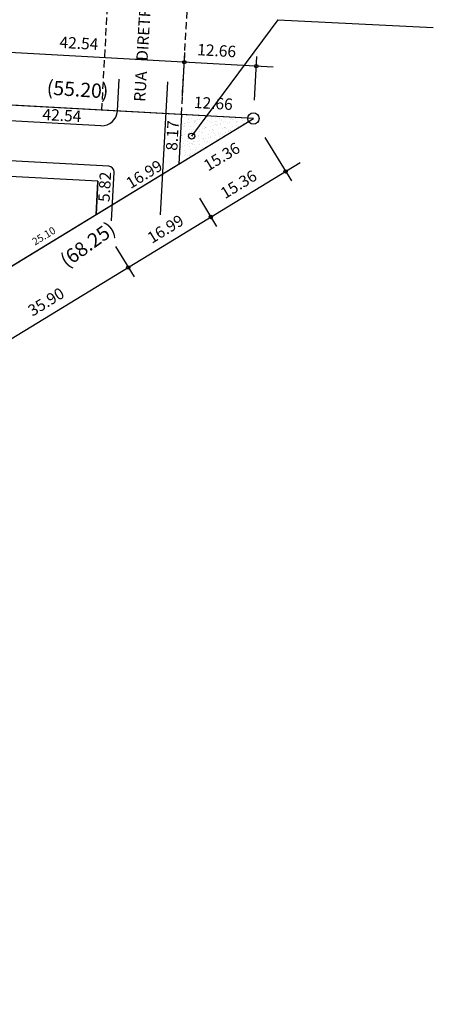
# Model space of a CAD drawing. Extents: x 190491 to 382081, y 1676674 to 3352933.
# Drawn here: x 191070 to 191143, y 1677649 to 1677822 of the extents above; entities that cross this region are included whole.
import ezdxf
from ezdxf.enums import TextEntityAlignment as Align

# ---------------------------------------------------------------- set-up
doc = ezdxf.new("R2010")
doc.units = 0
doc.header["$LTSCALE"] = 5
doc.header["$MEASUREMENT"] = 0
doc.linetypes.add('HIDDEN', pattern=[0.375, 0.25, -0.125])
doc.layers.get('0').update_dxf_attribs({"linetype": 'CONTINUOUS'})
for name, color, linetype in [('APAGA', 3, 'CONTINUOUS'), ('MEIO-FIO', 11, 'CONTINUOUS'), ('PERIMETRO', 6, 'CONTINUOUS'), ('POLIGONO-DEMHAB', 3, 'HIDDEN'), ('QUADRAS', 4, 'CONTINUOUS'), ('TRACADO', 7, 'CONTINUOUS'), ('TXT', 7, 'CONTINUOUS'), ('TXT-LOTES', 7, 'CONTINUOUS')]:
    doc.layers.add(name, color=color, linetype=linetype)
doc.styles.add('SIMPLEX', font='SIMPLEX.SHX', dxfattribs={"height": 1.3})

# ---------------------------------------------------------------- blocks, each defined once
blk = doc.blocks.new('*X0')
at = {"color": 0}
for p, q in [((190627.3, 1676707.65), (190627.3, 1676707.65)), ((190628.69, 1676707.97), (190628.69, 1676707.97)), ((190623.72, 1676706.28), (190623.72, 1676706.28)), ((190624.13, 1676706.33), (190624.13, 1676706.33)), ((190624.61, 1676706.62), (190624.61, 1676706.62)), ((190625.22, 1676706.06), (190625.22, 1676706.06)), ((190625.55, 1676706.31), (190625.55, 1676706.31)), ((190625.7, 1676706.94), (190625.7, 1676706.94)), ((190626.06, 1676706.98), (190626.06, 1676706.98)), ((190626.31, 1676706.33), (190626.31, 1676706.33)), ((190626.46, 1676707), (190626.46, 1676707)), ((190626.58, 1676707.35), (190626.58, 1676707.35)), ((190626.63, 1676707.06), (190626.63, 1676707.06)), ((190626.71, 1676707.24), (190626.71, 1676707.24)), ((190627.13, 1676707.2), (190627.13, 1676707.2)), ((190627.32, 1676706.68), (190627.32, 1676706.68)), ((190627.34, 1676706.3), (190627.34, 1676706.3)), ((190627.42, 1676707.01), (190627.42, 1676707.01)), ((190627.58, 1676707.18), (190627.58, 1676707.18)), ((190627.94, 1676707.23), (190627.94, 1676707.23)), ((190628.02, 1676706.04), (190628.02, 1676706.04)), ((190628.15, 1676705.92), (190628.15, 1676705.92)), ((190628.29, 1676707.02), (190628.29, 1676707.02)), ((190628.51, 1676707.31), (190628.51, 1676707.31)), ((190617.85, 1676704.09), (190617.85, 1676704.09)), ((190618.8, 1676704.22), (190618.8, 1676704.22)), ((190618.9, 1676704.22), (190618.9, 1676704.22)), ((190619.14, 1676704.15), (190619.14, 1676704.15)), ((190619.17, 1676704.26), (190619.17, 1676704.26)), ((190619.74, 1676704.34), (190619.74, 1676704.34)), ((190620.08, 1676704.87), (190620.08, 1676704.87)), ((190620.33, 1676704.57), (190620.33, 1676704.57)), ((190620.69, 1676704.46), (190620.69, 1676704.46)), ((190621.01, 1676704.83), (190621.01, 1676704.83)), ((190621.03, 1676704.22), (190621.03, 1676704.22)), ((190621.05, 1676704.51), (190621.05, 1676704.51)), ((190621.45, 1676705.25), (190621.45, 1676705.25)), ((190621.62, 1676704.59), (190621.62, 1676704.59)), ((190621.7, 1676704.2), (190621.7, 1676704.2)), ((190621.83, 1676704.08), (190621.83, 1676704.08)), ((190621.87, 1676704.86), (190621.87, 1676704.86)), ((190622.51, 1676704.57), (190622.51, 1676704.57)), ((190622.57, 1676704.71), (190622.57, 1676704.71)), ((190622.82, 1676705.59), (190622.82, 1676705.59)), ((190622.86, 1676704.24), (190622.86, 1676704.24)), ((190622.94, 1676704.76), (190622.94, 1676704.76)), ((190623.11, 1676705.45), (190623.11, 1676705.45)), ((190623.34, 1676705.44), (190623.34, 1676705.44)), ((190623.51, 1676704.83), (190623.51, 1676704.83)), ((190623.63, 1676705.25), (190623.63, 1676705.25)), ((190623.77, 1676704.93), (190623.77, 1676704.93)), ((190623.81, 1676704.81), (190623.81, 1676704.81)), ((190623.94, 1676704.69), (190623.94, 1676704.69)), ((190624.46, 1676704.96), (190624.46, 1676704.96)), ((190624.55, 1676704.13), (190624.55, 1676704.13)), ((190624.61, 1676705.58), (190624.61, 1676705.58)), ((190624.65, 1676704.23), (190624.65, 1676704.23)), ((190624.69, 1676704.57), (190624.69, 1676704.57)), ((190624.82, 1676705.01), (190624.82, 1676705.01)), ((190625.39, 1676705.08), (190625.39, 1676705.08)), ((190625.51, 1676705.44), (190625.51, 1676705.44)), ((190625.6, 1676704.96), (190625.6, 1676704.96)), ((190625.81, 1676705.25), (190625.81, 1676705.25)), ((190625.91, 1676705.42), (190625.91, 1676705.42)), ((190626.04, 1676705.31), (190626.04, 1676705.31)), ((190626.34, 1676705.21), (190626.34, 1676705.21)), ((190626.5, 1676705.65), (190626.5, 1676705.65)), ((190626.54, 1676704.3), (190626.54, 1676704.3)), ((190626.65, 1676704.75), (190626.65, 1676704.75)), ((190626.71, 1676705.26), (190626.71, 1676705.26)), ((190626.87, 1676704.58), (190626.87, 1676704.58)), ((190627.27, 1676705.33), (190627.27, 1676705.33)), ((190627.35, 1676704.11), (190627.35, 1676704.11)), ((190627.39, 1676704.95), (190627.39, 1676704.95)), ((190627.48, 1676703.99), (190627.48, 1676703.99)), ((190627.69, 1676705.45), (190627.69, 1676705.45)), ((190627.99, 1676705.26), (190627.99, 1676705.26)), ((190615.56, 1676702.79), (190615.56, 1676702.79)), ((190616.41, 1676703.43), (190616.41, 1676703.43)), ((190616.54, 1676702.8), (190616.54, 1676702.8)), ((190616.8, 1676703.61), (190616.8, 1676703.61)), ((190617.36, 1676703.67), (190617.36, 1676703.67)), ((190617.39, 1676702.81), (190617.39, 1676702.81)), ((190617.5, 1676702.97), (190617.5, 1676702.97)), ((190617.62, 1676702.85), (190617.62, 1676702.85)), ((190617.66, 1676703.49), (190617.66, 1676703.49)), ((190617.93, 1676702.29), (190617.93, 1676702.29)), ((190618.23, 1676702.29), (190618.23, 1676702.29)), ((190618.3, 1676703.5), (190618.3, 1676703.5)), ((190618.5, 1676702.36), (190618.5, 1676702.36)), ((190618.72, 1676702.81), (190618.72, 1676702.81)), ((190619.18, 1676702.8), (190619.18, 1676702.8)), ((190619.45, 1676702.49), (190619.45, 1676702.49)), ((190619.54, 1676703.68), (190619.54, 1676703.68)), ((190619.6, 1676703.58), (190619.6, 1676703.58)), ((190619.73, 1676703.46), (190619.73, 1676703.46)), ((190619.81, 1676702.54), (190619.81, 1676702.54)), ((190619.84, 1676703.49), (190619.84, 1676703.49)), ((190620.13, 1676703.52), (190620.13, 1676703.52)), ((190620.34, 1676702.91), (190620.34, 1676702.91)), ((190620.38, 1676702.61), (190620.38, 1676702.61)), ((190620.9, 1676702.81), (190620.9, 1676702.81)), ((190621.03, 1676702.27), (190621.03, 1676702.27)), ((190621.07, 1676702.87), (190621.07, 1676702.87)), ((190621.33, 1676702.74), (190621.33, 1676702.74)), ((190621.7, 1676702.78), (190621.7, 1676702.78)), ((190621.72, 1676703.68), (190621.72, 1676703.68)), ((190621.92, 1676703.52), (190621.92, 1676703.52)), ((190622.02, 1676703.49), (190622.02, 1676703.49)), ((190622.27, 1676702.86), (190622.27, 1676702.86)), ((190622.44, 1676703.52), (190622.44, 1676703.52)), ((190622.91, 1676702.89), (190622.91, 1676702.89)), ((190623.08, 1676702.82), (190623.08, 1676702.82)), ((190623.14, 1676702.88), (190623.14, 1676702.88)), ((190623.22, 1676702.98), (190623.22, 1676702.98)), ((190623.27, 1676702.76), (190623.27, 1676702.76)), ((190623.58, 1676703.03), (190623.58, 1676703.03)), ((190623.81, 1676703.58), (190623.81, 1676703.58)), ((190623.9, 1676703.69), (190623.9, 1676703.69)), ((190624.15, 1676703.11), (190624.15, 1676703.11)), ((190624.2, 1676703.5), (190624.2, 1676703.5)), ((190624.7, 1676702.88), (190624.7, 1676702.88)), ((190625.1, 1676703.23), (190625.1, 1676703.23)), ((190625.24, 1676703.5), (190625.24, 1676703.5)), ((190625.26, 1676702.82), (190625.26, 1676702.82)), ((190625.37, 1676703.38), (190625.37, 1676703.38)), ((190625.47, 1676703.28), (190625.47, 1676703.28)), ((190625.64, 1676703.61), (190625.64, 1676703.61)), ((190625.69, 1676702.26), (190625.69, 1676702.26)), ((190625.98, 1676702.82), (190625.98, 1676702.82)), ((190626.04, 1676703.36), (190626.04, 1676703.36)), ((190626.08, 1676703.69), (190626.08, 1676703.69)), ((190626.38, 1676703.5), (190626.38, 1676703.5)), ((190626.59, 1676702.95), (190626.59, 1676702.95)), ((190626.99, 1676703.48), (190626.99, 1676703.48)), ((190627.35, 1676703.53), (190627.35, 1676703.53)), ((190627.43, 1676703.6), (190627.43, 1676703.6)), ((190627.44, 1676702.82), (190627.44, 1676702.82)), ((190617.57, 1676702.24), (190617.57, 1676702.24)), ((190618.34, 1676702.15), (190618.34, 1676702.15)), ((190620.11, 1676701.92), (190620.11, 1676701.92)), ((190620.17, 1676702.18), (190620.17, 1676702.18)), ((190620.4, 1676701.74), (190620.4, 1676701.74)), ((190621.12, 1676701.52), (190621.12, 1676701.52)), ((190621.16, 1676702.15), (190621.16, 1676702.15)), ((190621.77, 1676701.59), (190621.77, 1676701.59)), ((190621.96, 1676702.17), (190621.96, 1676702.17)), ((190622.29, 1676701.93), (190622.29, 1676701.93)), ((190622.34, 1676701.06), (190622.34, 1676701.06)), ((190622.47, 1676700.95), (190622.47, 1676700.95)), ((190622.58, 1676701.74), (190622.58, 1676701.74)), ((190622.91, 1676701.13), (190622.91, 1676701.13)), ((190622.95, 1676701.54), (190622.95, 1676701.54)), ((190623.64, 1676701.06), (190623.64, 1676701.06)), ((190623.85, 1676702.24), (190623.85, 1676702.24)), ((190623.86, 1676701.26), (190623.86, 1676701.26)), ((190623.88, 1676702.21), (190623.88, 1676702.21)), ((190623.9, 1676700.89), (190623.9, 1676700.89)), ((190624.23, 1676701.3), (190624.23, 1676701.3)), ((190624.47, 1676701.93), (190624.47, 1676701.93)), ((190624.57, 1676701.57), (190624.57, 1676701.57)), ((190624.7, 1676701.45), (190624.7, 1676701.45)), ((190624.74, 1676701.53), (190624.74, 1676701.53)), ((190624.76, 1676701.74), (190624.76, 1676701.74)), ((190624.8, 1676701.38), (190624.8, 1676701.38)), ((190625.31, 1676700.89), (190625.31, 1676700.89)), ((190625.73, 1676700.91), (190625.73, 1676700.91)), ((190625.75, 1676701.5), (190625.75, 1676701.5)), ((190625.82, 1676701.07), (190625.82, 1676701.07)), ((190626.11, 1676701.55), (190626.11, 1676701.55)), ((190626.63, 1676701.6), (190626.63, 1676701.6)), ((190626.65, 1676701.94), (190626.65, 1676701.94)), ((190626.68, 1676702.18), (190626.68, 1676702.18)), ((190626.68, 1676701.63), (190626.68, 1676701.63)), ((190626.81, 1676702.06), (190626.81, 1676702.06)), ((190626.94, 1676701.75), (190626.94, 1676701.75)), ((190626.01, 1676700.25), (190626.01, 1676700.25)), ((190626.14, 1676700.13), (190626.14, 1676700.13)), ((190626.68, 1676700.25), (190626.68, 1676700.25))]:
    blk.add_line(p, q, dxfattribs=at)
blk = doc.blocks.new('CURVAANT')
at = {"layer": 'APAGA'}
blk.add_lwpolyline([(190604.71, 1677800.96), (190586.26, 1677649.28), (190923.05, 1677661.33), (190946.9, 1677713.32), (191010.23, 1677738.08), (191052.69, 1677769.13), (191110.97, 1677804.64), (191055.86, 1677807.68)], close=True, dxfattribs=at)

msp = doc.modelspace()

# ---------------------------------------------------------------- linework, layer by layer
at = {"color": 6}
msp.add_circle((191100.13, 1677801.55), 0.532, dxfattribs=at)
at = {"layer": 'MEIO-FIO'}
for p, q in [((191087.1, 1677805.96), (191087.4, 1677811.53)), ((191095.89, 1677811.05), (191094.61, 1677787.73)), ((191084.2, 1677803.36), (191055.8, 1677804.92)), ((191085.56, 1677796.28), (191046.76, 1677798.41)), ((191086.04, 1677786.72), (191086.51, 1677795.22))]:
    msp.add_line(p, q, dxfattribs=at)
for centre, radius, start, end in [((191084.35, 1677806.11), 2.75, 266.8526, 356.8526), ((191085.51, 1677795.28), 1, 356.8526, 86.8526)]:
    msp.add_arc(centre, radius, start, end, dxfattribs=at)
at = {"layer": 'PERIMETRO', "color": 6}
for p, q in [((191110.97, 1677804.65), (191055.86, 1677807.68)), ((191052.69, 1677769.13), (191110.97, 1677804.65))]:
    msp.add_line(p, q, dxfattribs=at)
at = {"layer": 'QUADRAS'}
for p, q in [((191098.33, 1677805.34), (191097.85, 1677796.65)), ((191083.67, 1677793.63), (191046.61, 1677795.67)), ((191083.67, 1677793.63), (191083.35, 1677787.81))]:
    msp.add_line(p, q, dxfattribs=at)
msp.add_lwpolyline([(191083.35, 1677787.81), (191083.67, 1677793.63)], dxfattribs=at)
at = {"layer": 'TRACADO', "color": 7, "linetype": 'HIDDEN'}
for p, q in [((191098.33, 1677805.34), (191100.99, 1677853.62)), ((191084.35, 1677806.11), (191086.88, 1677852.02))]:
    msp.add_line(p, q, dxfattribs=at)
at = {"layer": 'TXT'}
for q in [(191100.13, 1677801.55), (191142.57, 1677820.61)]:
    msp.add_line((191115.26, 1677821.93), q, dxfattribs=at)
at = {"layer": 'TXT', "color": 1}
msp.add_circle((191110.97, 1677804.65), 1, dxfattribs=at)
at = {"layer": 'TXT-LOTES', "color": 2}
for p, q in [((191114.45, 1677813.65), (191055.72, 1677816.88)), ((191098.51, 1677808.54), (191098.93, 1677816.24)), ((191111.15, 1677807.85), (191111.57, 1677815.54)), ((191113, 1677801.32), (191117.64, 1677793.7)), ((191055.45, 1677758.08), (191119.18, 1677796.91)), ((191101.52, 1677790.65), (191104.52, 1677785.71)), ((191086.77, 1677782.19), (191090.02, 1677776.87))]:
    msp.add_line(p, q, dxfattribs=at)
at = {"layer": 'TXT-LOTES', "color": 5}
for centre in [(191098.84, 1677814.51), (191111.48, 1677813.82), (191116.63, 1677795.36), (191103.51, 1677787.37), (191089, 1677778.53)]:
    msp.add_circle(centre, 0.3, dxfattribs=at)

# ---------------------------------------------------------------- block references
at = {"color": 3, "rotation": 189.8525960829159}
msp.add_blockref('*X0', (92006.84, 3362394.95), dxfattribs=at)
at = {"layer": 'POLIGONO-DEMHAB'}
msp.add_blockref('CURVAANT', (0, 0), dxfattribs=at)

# ---------------------------------------------------------------- texts
at = {"color": 1, "style": 'SIMPLEX'}
for s, rotation, p in [('42.54', 356.8526, (191080.28, 1677816.85)), ('12.66', 356.8526, (191104.47, 1677815.56)), ('12.66', 356.8526, (191103.88, 1677806.31)), ('42.54', 356.8526, (191077.29, 1677804.2)), ('8.17', 86.8526, (191097.74, 1677801.6)), ('15.36', 31.3526, (191105.93, 1677797.1)), ('16.99', 31.3526, (191092.31, 1677794.02)), ('15.36', 31.3526, (191108.89, 1677792.24)), ('5.82', 86.8526, (191085.85, 1677792.6)), ('16.99', 31.3526, (191096.05, 1677784.41)), ('35.90', 31.3526, (191075.08, 1677771.64))]:
    msp.add_text(s, height=2, rotation=rotation, dxfattribs=at).set_placement(p, align=Align.CENTER)
at = {"layer": 'TRACADO', "color": 1, "style": 'SIMPLEX'}
msp.add_text('RUA   DIRETRIZ   1918', height=2, rotation=86.6553, dxfattribs=at).set_placement((191091.97, 1677807.53))
at = {"layer": 'TXT', "color": 1, "style": 'SIMPLEX'}
for s, rotation, p in [('(55.20)', 356.2186, (191080.02, 1677808.5)), ('(68.25)', 35.7774, (191082.6, 1677781.54))]:
    msp.add_text(s, height=2.5, rotation=rotation, dxfattribs=at).set_placement(p, align=Align.CENTER)
at = {"layer": 'TXT-LOTES', "style": 'SIMPLEX'}
msp.add_text('25.10', height=1.3, rotation=31.3526, dxfattribs=at).set_placement((191074.51, 1677783.49), align=Align.CENTER)

doc.saveas('drawing.dxf')
